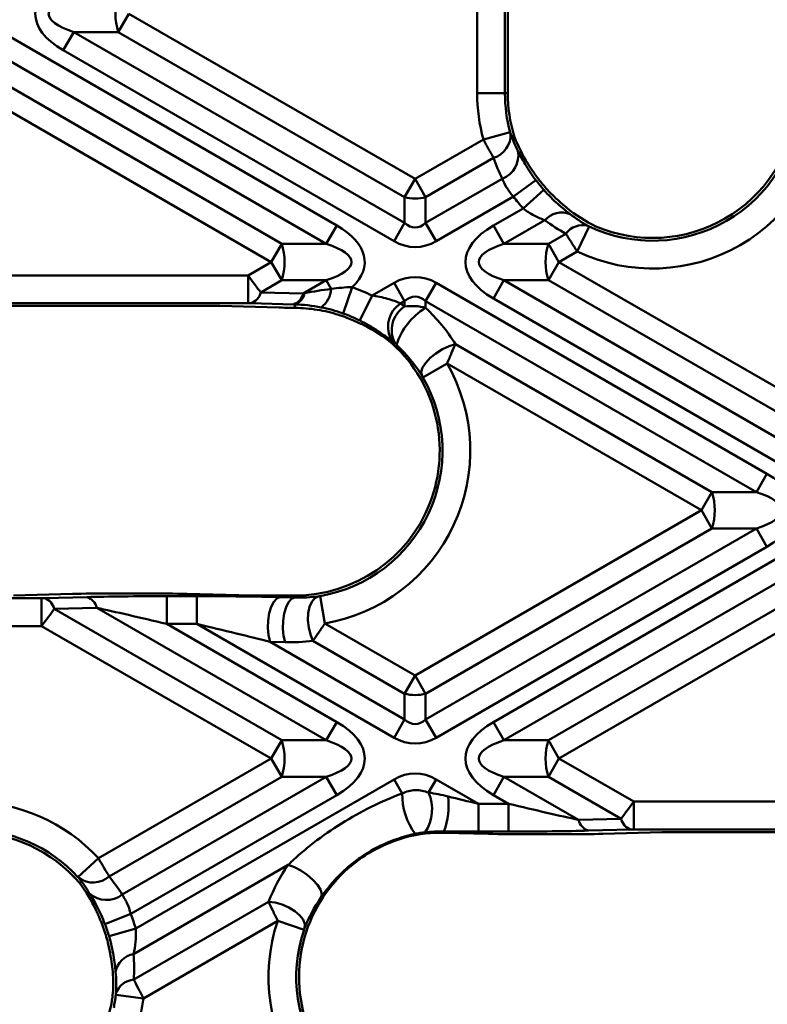
# Model space of a CAD drawing. Units: millimetres. Extents: x 8 to 418, y -29 to 291.
# Drawn here: x 67 to 86, y 206 to 231 of the extents above; entities that cross this region are included whole.
import ezdxf

# ---------------------------------------------------------------- set-up
doc = ezdxf.new("R2010")
doc.units = ezdxf.units.MM

msp = doc.modelspace()

# ---------------------------------------------------------------- linework, layer by layer
at = {"color": 7, "linetype": 'Continuous', "lineweight": 50}
for p, q in [((78.715976, 229.093692), (78.715976, 234.349817)), ((79.415017, 234.349817), (79.415017, 229.093692)), ((79.485067, 234.264502), (79.485067, 229.093692)), ((69.685137, 230.632943), (69.950302, 231.092222)), ((69.950302, 231.092222), (77.154299, 226.932993)), ((66.859312, 230.567405), (75.184629, 225.760781)), ((68.563816, 230.632943), (68.298651, 230.173664)), ((69.685137, 230.632943), (68.563816, 230.632943)), ((68.563816, 230.632943), (76.889134, 225.826319)), ((76.889134, 226.473713), (69.685137, 230.632943)), ((74.919464, 225.301502), (66.594146, 230.108126)), ((76.623969, 225.367039), (68.298651, 230.173664)), ((66.594146, 229.460731), (73.798144, 225.301502)), ((79.415017, 229.093692), (78.715976, 229.093692)), ((79.485067, 229.093692), (79.415017, 229.093692)), ((73.532979, 224.842222), (66.328981, 229.001452)), ((79.547477, 228.110487), (78.873359, 227.925492)), ((77.154299, 226.932993), (78.873359, 227.925492)), ((79.131338, 227.462064), (77.419464, 226.473713)), ((76.889134, 226.473713), (77.154299, 226.932993)), ((77.154299, 226.932993), (77.419464, 226.473713)), ((77.419464, 225.826319), (79.347484, 226.939461)), ((80.191296, 226.907636), (79.630404, 226.490433)), ((80.394711, 226.657892), (79.87264, 226.193027)), ((76.889134, 225.826319), (76.889134, 226.473713)), ((77.419464, 226.473713), (77.419464, 225.826319)), ((79.630404, 226.490433), (77.684629, 225.367039)), ((79.123969, 225.760781), (79.87264, 226.193027)), ((80.418926, 225.896052), (79.389134, 225.301502)), ((75.184629, 225.760781), (74.919464, 225.301502)), ((76.889134, 225.826319), (76.623969, 225.367039)), ((77.684629, 225.367039), (77.419464, 225.826319)), ((79.389134, 225.301502), (79.123969, 225.760781)), ((81.53476, 225.73849), (81.23456, 225.107192)), ((80.510454, 225.301502), (80.949318, 225.55488)), ((73.532979, 224.842222), (73.798144, 225.301502)), ((73.798144, 225.301502), (74.919464, 225.301502)), ((79.389134, 225.301502), (80.510454, 225.301502)), ((80.510454, 225.301502), (80.775619, 224.842222)), ((81.23456, 225.107192), (80.775619, 224.842222)), ((72.951486, 224.506497), (73.532979, 224.842222)), ((73.532979, 224.842222), (73.798144, 224.382943)), ((80.510454, 224.382943), (80.775619, 224.842222)), ((80.775619, 224.842222), (87.979617, 220.682993)), ((59.706477, 224.506497), (72.951486, 224.506497)), ((72.951486, 223.807457), (72.951486, 224.506497)), ((73.798144, 224.382943), (73.268355, 224.077069)), ((74.919464, 224.382943), (73.798144, 224.382943)), ((74.338783, 224.047686), (74.919464, 224.382943)), ((75.046019, 224.163743), (74.919464, 224.382943)), ((79.389134, 224.382943), (79.123969, 223.923664)), ((80.510454, 224.382943), (79.389134, 224.382943)), ((79.389134, 224.382943), (87.714451, 219.576319)), ((87.714451, 220.223713), (80.510454, 224.382943)), ((75.341291, 223.548539), (75.572694, 224.208167)), ((76.070692, 223.997971), (76.623969, 224.317405)), ((76.889134, 223.858126), (76.623969, 224.317405)), ((77.684629, 224.317405), (77.419464, 223.858126)), ((77.684629, 224.317405), (86.009947, 219.510781)), ((73.268355, 224.077069), (74.338783, 224.047686)), ((75.759478, 223.372029), (76.070692, 223.997971)), ((76.889134, 223.858126), (76.79016, 223.800983)), ((76.889134, 223.719134), (76.889134, 223.858126)), ((85.744782, 219.051502), (77.419464, 223.858126)), ((77.419464, 223.858126), (77.419464, 223.687502)), ((87.449286, 219.117039), (79.123969, 223.923664)), ((72.951486, 223.807457), (59.706477, 223.807457)), ((60.417261, 223.737407), (72.240702, 223.737407)), ((72.240702, 223.737407), (73.73053, 223.696511)), ((74.091295, 223.777306), (73.020868, 223.806689)), ((74.128782, 223.688871), (74.128782, 223.776298)), ((78.168946, 222.778018), (84.623461, 219.051502)), ((77.352259, 221.939428), (77.958772, 222.286989)), ((84.358296, 218.592222), (77.958772, 222.286989)), ((86.009947, 219.510781), (85.744782, 219.051502)), ((84.358296, 218.592222), (84.623461, 219.051502)), ((84.623461, 219.051502), (85.744782, 219.051502)), ((77.154299, 214.432993), (84.358296, 218.592222)), ((84.358296, 218.592222), (84.623461, 218.132943)), ((84.623461, 218.132943), (77.419464, 213.973713)), ((77.419464, 213.326319), (85.744782, 218.132943)), ((79.123969, 213.260781), (87.449286, 218.067405)), ((85.744782, 218.132943), (84.623461, 218.132943)), ((86.009947, 217.673664), (85.744782, 218.132943)), ((86.009947, 217.673664), (77.684629, 212.867039)), ((87.714451, 217.608126), (79.389134, 212.801502)), ((80.510454, 212.801502), (87.714451, 216.960731)), ((68.534377, 216.487933), (67.04455, 216.447038)), ((69.575097, 216.499446), (70.332457, 216.499446)), ((70.907202, 216.429396), (71.664561, 216.429396)), ((70.907202, 215.730355), (70.907202, 216.429396)), ((71.413057, 216.487933), (73.04455, 216.447038)), ((71.664561, 215.730355), (71.664561, 216.429396)), ((73.04455, 216.447038), (74.128782, 216.447038)), ((74.128782, 216.447038), (74.128782, 216.397737)), ((74.884959, 215.743197), (74.765211, 216.431905)), ((87.979617, 216.501452), (80.775619, 212.342222)), ((64.902629, 216.376988), (67.755334, 216.376988)), ((67.755334, 215.677947), (67.755334, 216.376988)), ((67.824715, 216.377755), (68.895143, 216.407138)), ((73.753721, 216.407138), (74.128782, 216.397737)), ((69.14263, 216.136758), (68.072203, 216.107375)), ((68.072203, 216.107375), (73.798144, 212.801502)), ((74.919464, 212.801502), (69.14263, 216.136758)), ((67.755334, 215.677947), (64.902629, 215.677947)), ((73.532979, 212.342222), (67.755334, 215.677947)), ((70.907202, 215.730355), (75.184629, 213.260781)), ((71.664561, 215.730355), (70.907202, 215.730355)), ((76.623969, 212.867039), (71.664561, 215.730355)), ((74.884959, 215.743197), (77.154299, 214.432993)), ((73.506234, 215.279437), (76.889134, 213.326319)), ((73.881295, 215.270035), (73.506234, 215.279437)), ((76.889134, 213.973713), (74.581601, 215.305968)), ((76.889134, 213.973713), (77.154299, 214.432993)), ((77.154299, 214.432993), (77.419464, 213.973713)), ((76.889134, 213.326319), (76.889134, 213.973713)), ((77.419464, 213.973713), (77.419464, 213.326319)), ((74.919464, 212.801502), (75.184629, 213.260781)), ((76.889134, 213.326319), (76.623969, 212.867039)), ((77.684629, 212.867039), (77.419464, 213.326319)), ((79.389134, 212.801502), (79.123969, 213.260781)), ((73.798144, 212.801502), (73.532979, 212.342222)), ((73.798144, 212.801502), (74.919464, 212.801502)), ((79.389134, 212.801502), (80.510454, 212.801502)), ((80.510454, 212.801502), (80.775619, 212.342222)), ((69.183761, 209.8312), (73.532979, 212.342222)), ((73.532979, 212.342222), (73.798144, 211.882943)), ((80.510454, 211.882943), (80.775619, 212.342222)), ((80.775619, 212.342222), (82.65615, 211.256497)), ((73.798144, 211.882943), (69.454969, 209.37541)), ((69.782061, 208.916862), (74.919464, 211.882943)), ((70.122694, 208.063892), (76.623969, 211.817405)), ((74.919464, 211.882943), (73.798144, 211.882943)), ((75.184629, 211.423664), (74.919464, 211.882943)), ((76.828854, 211.462534), (76.623969, 211.817405)), ((77.493758, 211.486808), (77.684629, 211.817405)), ((77.684629, 211.817405), (78.746923, 211.20409)), ((79.389134, 211.882943), (79.123969, 211.423664)), ((80.510454, 211.882943), (79.389134, 211.882943)), ((79.389134, 211.882943), (81.268854, 210.797686)), ((82.339281, 210.827069), (80.510454, 211.882943)), ((75.184629, 211.423664), (69.998282, 208.429325)), ((78.746923, 210.505049), (78.746923, 211.20409)), ((78.746923, 211.20409), (79.504282, 211.20409)), ((79.504282, 211.20409), (79.123969, 211.423664)), ((79.504282, 210.505049), (79.504282, 211.20409)), ((82.65615, 210.557457), (82.65615, 211.256497)), ((82.65615, 211.256497), (87.378782, 211.256497)), ((81.268854, 210.797686), (82.339281, 210.827069)), ((77.878782, 210.474577), (77.878782, 210.508485)), ((77.878782, 210.474577), (78.998427, 210.446511)), ((79.504282, 210.505049), (78.746923, 210.505049)), ((82.586769, 210.556689), (81.516341, 210.527306)), ((83.366934, 210.487407), (81.877106, 210.446511)), ((87.378782, 210.557457), (82.65615, 210.557457)), ((87.378782, 210.487407), (83.366934, 210.487407)), ((80.836386, 210.434999), (80.079027, 210.434999)), ((68.669354, 209.357868), (69.183761, 209.8312)), ((73.959822, 209.666887), (70.069476, 207.420794)), ((70.073562, 206.775759), (73.467878, 208.735468)), ((69.347158, 208.174973), (69.998282, 208.429325)), ((73.696776, 208.25525), (70.316714, 206.303771)), ((73.696776, 208.25525), (74.359035, 208.031484)), ((69.451631, 207.868105), (70.122694, 208.063892)), ((69.622894, 206.389039), (70.316714, 206.303771))]:
    msp.add_line(p, q, dxfattribs=at)
at = {"color": 7, "linetype": 'Continuous', "lineweight": 50, "flags": 128}
for points in [[(77.320749, 221.991857), (77.309811, 222.078593), (77.344361, 222.185465), (77.421829, 222.304526), (77.536454, 222.426921), (77.679711, 222.543547), (77.840947, 222.645732), (78.008171, 222.725876), (78.168946, 222.778018)], [(74.581601, 215.305968), (74.518272, 215.46344), (74.476377, 215.639612), (74.458803, 215.822336), (74.466763, 215.999012), (74.499709, 216.157457), (74.555367, 216.286745), (74.6299, 216.37796), (74.718169, 216.424813)], [(73.506234, 215.279437), (73.468575, 215.444363), (73.452014, 215.628803), (73.457775, 215.819109), (73.485433, 216.001202), (73.532941, 216.161609), (73.596784, 216.288462), (73.672238, 216.372374), (73.753721, 216.407138)], [(73.881295, 215.270035), (73.843636, 215.434962), (73.827075, 215.619402), (73.832836, 215.809708), (73.860494, 215.991801), (73.908002, 216.152208), (73.971845, 216.27906), (74.047299, 216.362973), (74.128782, 216.397737)], [(73.959822, 209.666887), (74.117447, 209.607471), (74.281858, 209.52017), (74.44064, 209.411578), (74.581801, 209.289894), (74.694681, 209.164308), (74.770755, 209.044304), (74.804278, 208.938945), (74.792719, 208.856188)], [(73.467878, 208.735468), (73.636276, 208.715483), (73.810057, 208.667678), (73.977393, 208.595308), (74.126891, 208.503299), (74.248376, 208.397914), (74.333577, 208.286327), (74.376696, 208.176134), (74.374795, 208.074837)]]:
    msp.add_lwpolyline(points, dxfattribs=at)
at = {"color": 7, "linetype": 'Continuous', "lineweight": 50}
for centre, radius, start, end in [((71.12739, 231.092222), 1.513615, 162.3361468, 197.6638532), ((83.130252, 229.093692), 4.414275, 180, 195.3456375), ((83.130252, 229.093692), 3.715235, 180, 195.3456375), ((83.130252, 229.093692), 3.645184, 180, 197.2240038), ((83.130252, 229.093692), 4.414275, 244.5676135, 355.4323865), ((83.130252, 229.093692), 3.715235, 244.5676135, 355.4323865), ((83.130252, 229.093692), 3.645184, 247.0034907, 352.9965093), ((78.947304, 228.043917), 0.610264, 287.5516367, 3.5080655), ((79.118605, 227.530776), 0.634065, 291.1597527, 10.2185119), ((83.130252, 229.093692), 3.662827, 216.6426293, 221.6827316), ((83.130252, 229.093692), 3.592777, 218.0732231, 224.2314103), ((77.154299, 227.562953), 1.121051, 256.3180274, 283.6819726), ((83.130252, 229.093692), 4.361867, 216.6426293, 221.6827316), ((80.843902, 225.522061), 0.566104, 67.6393638, 138.6512665), ((81.375056, 225.242014), 0.528335, 75.981498, 143.6885969), ((72.355891, 224.842222), 1.513615, 342.3361468, 17.6638532), ((81.952707, 224.842222), 1.513615, 162.3361468, 197.6638532), ((74.394448, 224.220728), 0.654058, 307.2714493, 355.0016834), ((74.128782, 220.092222), 4.361867, 63.5637658, 70.6686507), ((72.909962, 224.156661), 0.367124, 287.5832924, 347.4789915), ((73.98039, 224.127278), 0.367124, 287.5832924, 347.4789915), ((74.009469, 224.125322), 0.368854, 288.8728951, 348.990203), ((74.128782, 220.092222), 3.592777, 72.160842, 80.9516314), ((77.179053, 223.212163), 0.705654, 123.4432193, 210.9439098), ((77.266475, 223.128534), 0.700852, 122.5750254, 209.7038144), ((78.275937, 222.261956), 1.663048, 120.9975894, 162.760776), ((74.128782, 220.092222), 3.662827, 63.5637658, 70.6686507), ((74.128782, 220.092222), 3.645184, 270, 47.5780416), ((74.128782, 220.092222), 4.414275, 279.863558, 29.8147633), ((74.128782, 220.092222), 3.715235, 279.863558, 29.8147633), ((83.181208, 218.592222), 1.513615, 342.3361468, 17.6638532), ((67.71381, 216.027784), 0.367124, 12.5210085, 72.4167076), ((68.784237, 216.057167), 0.367124, 12.5210085, 72.4167076), ((77.154299, 215.062953), 1.121051, 256.3180274, 283.6819726), ((72.355891, 212.342222), 1.513615, 342.3361468, 17.6638532), ((81.952707, 212.342222), 1.513615, 162.3361468, 197.6638532), ((78.528965, 211.450413), 1.700154, 179.5915303, 216.2171694), ((76.525168, 211.067236), 1.055561, 326.5259636, 23.4211773), ((65.935402, 206.842222), 4.414275, 42.6187165, 90), ((76.202619, 211.152644), 1.79568, 338.9779573, 7.5235284), ((81.627246, 210.877278), 0.367124, 192.5210085, 252.4167076), ((82.697674, 210.906661), 0.367124, 192.5210085, 252.4167076), ((65.935402, 206.842222), 3.715235, 42.6187165, 90), ((65.935402, 206.842222), 3.645184, 40.3307432, 90), ((77.878782, 206.842222), 3.645184, 97.2676441, 114.0249594), ((77.878782, 206.842222), 3.645184, 125.9750406, 270), ((69.046587, 209.838049), 0.617099, 234.6130338, 311.4355766), ((69.389002, 209.422109), 0.640133, 228.0028668, 307.8813165), ((65.935402, 206.842222), 4.361867, 16.2649542, 21.3373496), ((77.878782, 206.842222), 4.414275, 161.3307764, 270), ((65.935402, 206.842222), 3.592777, 13.246275, 19.463711), ((65.935402, 206.842222), 3.662827, 16.2649542, 21.3373496), ((77.878782, 206.842222), 3.715235, 161.3307764, 270), ((70.166539, 206.872889), 0.556437, 100.04593, 170.1340403), ((70.115621, 206.261519), 0.515957, 94.6756645, 161.4666545), ((65.935402, 206.842222), 3.715235, 347.9160144, 352.9936336), ((65.935402, 206.842222), 4.414275, 347.9160144, 352.9936336)]:
    msp.add_arc(centre, radius, start, end, dxfattribs=at)
for centre, major_axis, ratio, start_param, end_param in [((70.950302, 231.092222), (-3.354102, 0), 0.447213595, 5.624127271, 6.942243343), ((70.950302, 231.092222), (3.018692, 0), 0.248451997, 2.482534618, 3.800650689), ((83.035581, 229.257667), (-1.806431, 3.12883), 0.998625768, 1.399245509, 1.616087903), ((83.263259, 228.863317), (-2.184417, 3.783521), 0.998625768, 1.37441813, 1.503959936), ((83.223012, 228.933027), (-1.769965, 3.065669), 0.998625768, 1.925076011, 2.174082351), ((82.995334, 229.327377), (-2.14795, 3.720359), 0.998625768, 1.973453391, 2.12042987), ((72.532979, 224.842222), (-3.354102, 0), 0.447213595, 2.705166621, 3.800650689), ((77.154299, 227.510343), (0, 1.800298), 0.41659779, 2.78022553, 3.502959777), ((81.775619, 224.842222), (3.354102, 0), 0.447213595, 2.482534618, 3.800650689), ((77.154299, 227.510343), (0, 2.291288), 0.654653671, 2.78022553, 3.502959777), ((72.532979, 224.842222), (3.018692, 0), 0.248451997, 5.624127271, 6.942243343), ((81.775619, 224.842222), (3.018692, 0), 0.248451997, 2.482534618, 3.800650689), ((72.946948, 224.503877), (-0.450003, 0.606216), 0.006895756, 3.926194525, 4.711592689), ((77.154299, 222.174102), (0, -2.291288), 0.654653671, 2.78022553, 3.502959777), ((76.234975, 224.530081), (2.553375, 0.609501), 0.016540907, 3.87147224, 3.890426805), ((77.154299, 222.174102), (0, 1.800298), 0.41659779, 5.921818183, 6.644552431), ((72.946948, 223.804836), (0.100103, 0.000119), 0.026149986, 0.740011764, 1.525409927), ((74.839329, 223.724305), (1.501544, 0.001783), 0.026149986, 3.881604417, 4.21942584), ((76.234975, 223.83104), (2.902985, 0.003448), 0.026149986, 3.881604417, 3.900558981), ((73.998401, 220.318049), (-2.234524, 3.870309), 0.998625768, 5.054689804, 5.083434129), ((74.254997, 220.310832), (2.314023, 4.008005), 0.998625768, 5.797862866, 6.053511184), ((74.226079, 219.923699), (-1.856538, 3.215619), 0.998625768, 5.068775737, 5.305625679), ((83.358296, 218.592222), (-3.354102, 0), 0.447213595, 2.482534618, 3.800650689), ((83.358296, 218.592222), (3.018692, 0), 0.248451997, 5.624127271, 6.942243343), ((69.643177, 216.46014), (1.501544, -0.001783), 0.026149986, 1.616182727, 2.40158089), ((71.038822, 216.353404), (2.902985, -0.003448), 0.026149986, 1.616182727, 2.40158089), ((70.400536, 216.46014), (1.501544, -0.001783), 0.026149986, 0.830784563, 1.616182727), ((71.796182, 216.353404), (2.902985, -0.003448), 0.026149986, 0.830784563, 1.616182727), ((67.750795, 216.379608), (0.100103, -0.000119), 0.026149986, 4.75777538, 5.543173544), ((67.750795, 215.680567), (0.450003, 0.606216), 0.006895756, 4.713185272, 5.498583435), ((71.038822, 215.654364), (2.553375, -0.609501), 0.016540907, 1.626314903, 2.411713067), ((71.796182, 215.654364), (2.553375, -0.609501), 0.016540907, 0.84091674, 1.626314903), ((74.001979, 219.872593), (2.302791, 3.988551), 0.998625768, 3.639553173, 3.792104609), ((72.532979, 212.342222), (-3.354102, 0), 0.447213595, 2.482534618, 3.800650689), ((77.154299, 215.010343), (0, 1.800298), 0.41659779, 2.78022553, 3.502959777), ((81.775619, 212.342222), (3.354102, 0), 0.447213595, 2.482534618, 3.800650689), ((72.532979, 212.342222), (3.018692, 0), 0.248451997, 5.624127271, 6.942243343), ((77.154299, 215.010343), (0, 2.291288), 0.654653671, 2.78022553, 3.502959777), ((81.775619, 212.342222), (3.018692, 0), 0.248451997, 2.482534618, 3.800650689), ((77.154299, 209.674102), (0, -2.291288), 0.654653671, 2.78022553, 3.502959777), ((78.615302, 211.280081), (2.553375, -0.609501), 0.016540907, 4.466037202, 4.767907557), ((79.372661, 211.280081), (2.553375, -0.609501), 0.016540907, 4.767907557, 5.55330572), ((82.660688, 211.253877), (0.450003, 0.606216), 0.006895756, 1.571592618, 2.356990782), ((77.779006, 206.669405), (1.903836, 3.297541), 0.998625768, 0.49796052, 0.618858971), ((78.615302, 210.58104), (2.902985, -0.003448), 0.026149986, 4.455905026, 4.75777538), ((79.372661, 210.58104), (2.902985, -0.003448), 0.026149986, 4.75777538, 5.543173544), ((82.660688, 210.554836), (0.100103, -0.000119), 0.026149986, 1.616182727, 2.40158089), ((80.010947, 210.474305), (1.501544, -0.001783), 0.026149986, 3.972377217, 4.75777538), ((80.768307, 210.474305), (1.501544, -0.001783), 0.026149986, 4.75777538, 5.543173544), ((77.979556, 206.667677), (-1.922873, 3.330513), 0.998625768, 6.184221561, 6.382149054), ((77.751878, 207.062027), (-2.300858, 3.985204), 0.998625768, 0.445835342, 0.675469309), ((66.068199, 206.612211), (-2.188421, 3.790457), 0.998625768, 4.744142182, 4.872922428), ((65.840521, 207.006561), (-1.810435, 3.135766), 0.998625768, 4.624894948, 4.840868662), ((65.800274, 207.076271), (-2.143946, 3.713423), 0.998625768, 4.119220077, 4.269847913), ((66.027952, 206.681921), (-1.76596, 3.058733), 0.998625768, 4.152438494, 4.310702631)]:
    msp.add_ellipse(centre, major_axis=major_axis, ratio=ratio, start_param=start_param, end_param=end_param, dxfattribs=at)
for points, knots in [([(79.547477, 228.110487), (79.547904, 228.108931), (79.548338, 228.107372), (79.548774, 228.105832), (79.550091, 228.101182), (79.551453, 228.096596), (79.55272, 228.092527), (79.554051, 228.088253), (79.555321, 228.084404), (79.556424, 228.081259)], [0, 0, 0, 0, 0.00000968507338, 0.00000968507338, 0.00000968507338, 0.00003940218535, 0.00003940218535, 0.00003940218535, 0.00007058568257, 0.00007058568257, 0.00007058568257, 0.00007058568257]), ([(79.131338, 227.462064), (79.114238, 227.492609), (79.095773, 227.525648), (79.056225, 227.59651), (79.034896, 227.634775), (78.968666, 227.753742), (78.92136, 227.838901), (78.873359, 227.925492)], [0, 0, 0, 0, 0.25, 0.25, 0.5, 0.5, 1, 1, 1, 1]), ([(79.742613, 227.643261), (79.766825, 227.595212), (79.794236, 227.542051), (79.855447, 227.428695), (79.889138, 227.368662), (79.96439, 227.241892), (80.006265, 227.174796), (80.094481, 227.041711), (80.141333, 226.974807), (80.191296, 226.907636)], [0, 0, 0, 0, 0.25, 0.25, 0.5, 0.5, 0.75, 0.75, 1, 1, 1, 1]), ([(79.996043, 227.313907), (80.014992, 227.284267), (80.035614, 227.252287), (80.080551, 227.184148), (80.105166, 227.147556), (80.157117, 227.072576), (80.184341, 227.034326), (80.241527, 226.956529), (80.271655, 226.916794), (80.301934, 226.878141)], [0, 0, 0, 0, 0.25, 0.25, 0.5, 0.5, 0.75, 0.75, 1, 1, 1, 1]), ([(79.630404, 226.490433), (79.596635, 226.527043), (79.56541, 226.564661), (79.50774, 226.641661), (79.481, 226.681575), (79.410184, 226.798622), (79.374687, 226.874226), (79.347484, 226.939461)], [0, 0, 0, 0, 0.25, 0.25, 0.5, 0.5, 1, 1, 1, 1]), ([(80.394711, 226.657892), (80.452367, 226.593141), (80.511723, 226.530375), (80.628855, 226.413096), (80.687208, 226.357917), (80.860835, 226.20156), (80.966747, 226.116544), (81.059268, 226.045599)], [0, 0, 0, 0, 0.25, 0.25, 0.5, 0.5, 1, 1, 1, 1]), ([(80.555925, 226.587521), (80.626821, 226.514698), (80.70078, 226.443771), (80.840663, 226.316961), (80.908015, 226.259682), (80.965709, 226.211738)], [0, 0, 0, 0, 0.5, 0.5, 1, 1, 1, 1]), ([(80.418926, 225.896052), (80.335159, 225.927486), (80.243585, 225.965974), (80.055806, 226.064189), (79.961643, 226.122963), (79.87264, 226.193027)], [0, 0, 0, 0, 0.5, 0.5, 1, 1, 1, 1]), ([(81.503038, 225.754614), (81.506667, 225.7526), (81.511098, 225.750246), (81.515886, 225.747794), (81.520488, 225.745437), (81.525552, 225.74292), (81.530647, 225.740461), (81.532012, 225.739802), (81.533386, 225.739144), (81.53476, 225.73849)], [0, 0, 0, 0, 0.00003545212764, 0.00003545212764, 0.00003545212764, 0.00006945677181, 0.00006945677181, 0.00006945677181, 0.0000784484934, 0.0000784484934, 0.0000784484934, 0.0000784484934]), ([(81.23456, 225.107192), (81.1811, 225.190689), (81.128996, 225.272269), (81.030654, 225.426632), (80.986833, 225.495619), (80.949318, 225.55488)], [0, 0, 0, 0, 0.5, 0.5, 1, 1, 1, 1]), ([(75.046019, 224.163743), (75.132963, 224.176026), (75.220012, 224.187761), (75.395124, 224.205236), (75.483162, 224.210969), (75.572694, 224.208167)], [0, 0, 0, 0, 0.5, 0.5, 1, 1, 1, 1]), ([(76.070692, 223.997971), (76.202575, 223.979579), (76.331738, 223.953238), (76.517903, 223.901339), (76.577049, 223.882441), (76.688879, 223.842635), (76.742018, 223.821505), (76.79016, 223.800983)], [0, 0, 0, 0, 0.5, 0.5, 0.75, 0.75, 1, 1, 1, 1]), ([(76.889134, 223.719134), (76.974071, 223.733928), (77.06265, 223.738683), (77.244053, 223.728007), (77.334313, 223.712494), (77.419464, 223.687502)], [0, 0, 0, 0, 0.5, 0.5, 1, 1, 1, 1]), ([(75.229415, 223.512259), (75.342647, 223.475819), (75.456573, 223.433485), (75.667504, 223.345844), (75.766817, 223.299589), (75.850706, 223.258589)], [0, 0, 0, 0, 0.5, 0.5, 1, 1, 1, 1]), ([(76.573834, 222.849316), (76.477287, 222.925392), (76.358836, 223.014669), (76.148055, 223.153753), (76.073782, 223.199926), (75.920795, 223.28848), (75.841561, 223.331218), (75.759478, 223.372029)], [0, 0, 0, 0, 0.5, 0.5, 0.75, 0.75, 1, 1, 1, 1]), ([(78.168946, 222.778018), (78.141588, 222.712952), (78.109312, 222.636873), (78.037214, 222.46836), (77.998356, 222.378191), (77.958772, 222.286989)], [0, 0, 0, 0, 0.5, 0.5, 1, 1, 1, 1]), ([(74.718169, 216.424813), (74.722426, 216.425333), (74.72706, 216.425948), (74.731865, 216.426628), (74.740509, 216.42785), (74.749917, 216.429312), (74.75927, 216.430888), (74.761248, 216.431221), (74.763231, 216.43156), (74.765211, 216.431905)], [0, 0, 0, 0, 0.0000317059403, 0.0000317059403, 0.0000317059403, 0.0000892842692, 0.0000892842692, 0.0000892842692, 0.0001012974428, 0.0001012974428, 0.0001012974428, 0.0001012974428]), ([(74.884959, 215.743197), (74.828733, 215.661585), (74.7736, 215.581844), (74.669496, 215.43182), (74.621873, 215.363483), (74.581601, 215.305968)], [0, 0, 0, 0, 0.5, 0.5, 1, 1, 1, 1]), ([(73.959822, 209.666887), (74.060157, 209.763454), (74.163915, 209.858087), (74.377454, 210.042533), (74.487241, 210.132374), (74.824924, 210.394268), (75.058541, 210.556793), (75.541367, 210.858473), (75.79134, 210.997968), (76.301668, 211.250241), (76.562482, 211.363363), (76.828854, 211.462534)], [0, 0, 0, 0, 0.125, 0.125, 0.25, 0.25, 0.5, 0.5, 0.75, 0.75, 1, 1, 1, 1]), ([(76.828854, 211.462534), (76.880984, 211.486635), (76.934212, 211.507307), (77.044269, 211.537182), (77.101734, 211.546128), (77.27505, 211.549242), (77.385418, 211.520917), (77.493758, 211.486808)], [0, 0, 0, 0, 0.25, 0.25, 0.5, 0.5, 1, 1, 1, 1]), ([(77.405649, 210.485032), (77.365684, 210.480727), (77.326014, 210.475869), (77.240975, 210.462789), (77.198566, 210.454685), (77.157309, 210.445882)], [0, 0, 0, 0, 0.5, 0.5, 1, 1, 1, 1]), ([(77.157309, 210.445882), (76.91942, 210.395124), (76.686085, 210.322301), (76.233086, 210.130456), (76.012073, 210.010052), (75.706985, 209.80248), (75.609023, 209.728568), (75.420548, 209.571549), (75.329683, 209.488076), (75.157153, 209.313771), (75.076488, 209.223997), (74.926161, 209.041346), (74.856113, 208.947841), (74.792719, 208.856188)], [0, 0, 0, 0, 0.25, 0.25, 0.5, 0.5, 0.625, 0.625, 0.75, 0.75, 0.875, 0.875, 1, 1, 1, 1]), ([(69.183761, 209.8312), (69.209158, 209.788689), (69.234108, 209.746885), (69.283152, 209.66463), (69.307498, 209.623756), (69.377151, 209.506691), (69.419301, 209.43568), (69.454969, 209.37541)], [0, 0, 0, 0, 0.25, 0.25, 0.5, 0.5, 1, 1, 1, 1]), ([(68.689228, 209.334953), (68.688603, 209.335736), (68.687935, 209.336562), (68.687227, 209.337425), (68.684893, 209.340274), (68.682061, 209.343617), (68.678962, 209.347163), (68.675988, 209.350566), (68.672665, 209.35427), (68.669354, 209.357868)], [0, 0, 0, 0, 0.00000926389081, 0.00000926389081, 0.00000926389081, 0.00004030937709, 0.00004030937709, 0.00004030937709, 0.00007012751216, 0.00007012751216, 0.00007012751216, 0.00007012751216]), ([(69.347158, 208.174973), (69.316666, 208.253029), (69.283887, 208.330286), (69.217407, 208.476296), (69.183597, 208.545471), (69.115729, 208.676923), (69.081941, 208.738601), (69.018603, 208.849895), (68.988589, 208.900402), (68.960693, 208.946376)], [0, 0, 0, 0, 0.25, 0.25, 0.5, 0.5, 0.75, 0.75, 1, 1, 1, 1]), ([(69.782061, 208.916862), (69.801595, 208.88736), (69.821975, 208.854988), (69.862816, 208.783824), (69.883538, 208.744459), (69.941478, 208.619779), (69.974774, 208.526588), (69.998282, 208.429325)], [0, 0, 0, 0, 0.25, 0.25, 0.5, 0.5, 1, 1, 1, 1]), ([(73.696776, 208.25525), (73.653856, 208.34457), (73.612023, 208.431982), (73.533442, 208.59687), (73.497821, 208.671981), (73.467878, 208.735468)], [0, 0, 0, 0, 0.5, 0.5, 1, 1, 1, 1]), ([(69.1182, 208.533582), (69.133144, 208.501526), (69.14917, 208.466788), (69.182766, 208.391933), (69.200543, 208.351325), (69.236132, 208.266859), (69.253889, 208.223164), (69.289009, 208.132774), (69.306435, 208.08585), (69.322861, 208.03937)], [0, 0, 0, 0, 0.25, 0.25, 0.5, 0.5, 0.75, 0.75, 1, 1, 1, 1]), ([(70.122694, 208.063892), (70.132285, 207.947407), (70.129528, 207.832899), (70.108161, 207.614662), (70.08971, 207.512397), (70.069476, 207.420794)], [0, 0, 0, 0, 0.5, 0.5, 1, 1, 1, 1]), ([(74.374795, 208.074837), (74.373166, 208.070726), (74.371424, 208.066181), (74.369655, 208.061435), (74.366764, 208.053681), (74.363728, 208.045191), (74.36081, 208.036696), (74.360215, 208.034963), (74.359622, 208.033224), (74.359035, 208.031484)], [0, 0, 0, 0, 0.00003305972589, 0.00003305972589, 0.00003305972589, 0.00008751963552, 0.00008751963552, 0.00008751963552, 0.00009848054957, 0.00009848054957, 0.00009848054957, 0.00009848054957]), ([(69.618331, 206.968231), (69.61295, 207.027486), (69.606192, 207.092481), (69.588786, 207.230045), (69.578141, 207.30283), (69.551345, 207.456986), (69.535133, 207.538231), (69.49763, 207.70121), (69.476183, 207.783951), (69.451631, 207.868105)], [0, 0, 0, 0, 0.25, 0.25, 0.5, 0.5, 0.75, 0.75, 1, 1, 1, 1]), ([(69.43259, 207.665461), (69.456182, 207.565238), (69.476416, 207.463434), (69.508335, 207.274465), (69.520431, 207.185275), (69.529789, 207.109206)], [0, 0, 0, 0, 0.5, 0.5, 1, 1, 1, 1]), ([(70.073562, 206.775759), (70.105895, 206.713464), (70.143503, 206.640718), (70.227105, 206.478455), (70.271485, 206.392067), (70.316714, 206.303771)], [0, 0, 0, 0, 0.5, 0.5, 1, 1, 1, 1]), ([(69.352709, 205.632943), (69.376621, 205.690769), (69.400761, 205.755302), (69.447906, 205.901585), (69.470211, 205.981461), (69.499177, 206.109475), (69.507784, 206.152163), (69.522927, 206.23756), (69.52953, 206.280825), (69.545667, 206.406273), (69.551565, 206.484021), (69.553978, 206.551502)], [0, 0, 0, 0, 0.25, 0.25, 0.5, 0.5, 0.625, 0.625, 0.75, 0.75, 1, 1, 1, 1]), ([(69.622894, 206.389039), (69.623061, 206.390405), (69.623226, 206.391773), (69.623387, 206.393136), (69.624074, 206.398973), (69.624697, 206.404828), (69.625205, 206.410215), (69.625736, 206.415848), (69.626155, 206.421138), (69.626422, 206.425519)], [0, 0, 0, 0, 0.00000825858307, 0.00000825858307, 0.00000825858307, 0.00004407937207, 0.00004407937207, 0.00004407937207, 0.00008163947462, 0.00008163947462, 0.00008163947462, 0.00008163947462])]:
    msp.add_open_spline(points, degree=3, knots=knots, dxfattribs=at)
for points in [[(79.556424, 228.081259), (79.609293, 227.930428), (79.671455, 227.784478), (79.742613, 227.643261)], [(81.059268, 226.045599), (81.197217, 225.939818), (81.344734, 225.842453), (81.503038, 225.754614)], [(74.371534, 224.054879), (74.591329, 224.103228), (74.815707, 224.140942), (75.046019, 224.163743)], [(74.790541, 223.700245), (74.559761, 223.746484), (74.339856, 223.769672), (74.128782, 223.776298)], [(74.128782, 223.688871), (74.316632, 223.686455), (74.504701, 223.670406), (74.693812, 223.64029)], [(75.341291, 223.548539), (75.155362, 223.613764), (74.973491, 223.66359), (74.790541, 223.700245)], [(76.657716, 222.78125), (76.630161, 222.804272), (76.6022, 222.826965), (76.573834, 222.849316)], [(76.6876, 222.75482), (76.675939, 222.765713), (76.666105, 222.774241), (76.657716, 222.78125)], [(77.320749, 221.991857), (77.150733, 222.259508), (76.944103, 222.515231), (76.6876, 222.75482)], [(77.352259, 221.939428), (77.341664, 221.957916), (77.330783, 221.976061), (77.320749, 221.991857)], [(74.128782, 216.397737), (74.333009, 216.391649), (74.528938, 216.401688), (74.718169, 216.424813)], [(77.493758, 211.486808), (77.656543, 211.460552), (77.819879, 211.427375), (77.98284, 211.387758)], [(77.878782, 210.508485), (77.716084, 210.510044), (77.557654, 210.501404), (77.405649, 210.485032)], [(77.419464, 210.458297), (77.41886, 210.458238), (77.418255, 210.45818), (77.41765, 210.458121)], [(68.960693, 208.946376), (68.878884, 209.0812), (68.788464, 209.21077), (68.689228, 209.334953)], [(74.792719, 208.856188), (74.614259, 208.598177), (74.478869, 208.337517), (74.374795, 208.074837)], [(69.626422, 206.425519), (69.637692, 206.610782), (69.63438, 206.791504), (69.618331, 206.968231)]]:
    msp.add_open_spline(points, degree=3, dxfattribs=at)

doc.saveas('drawing.dxf')
